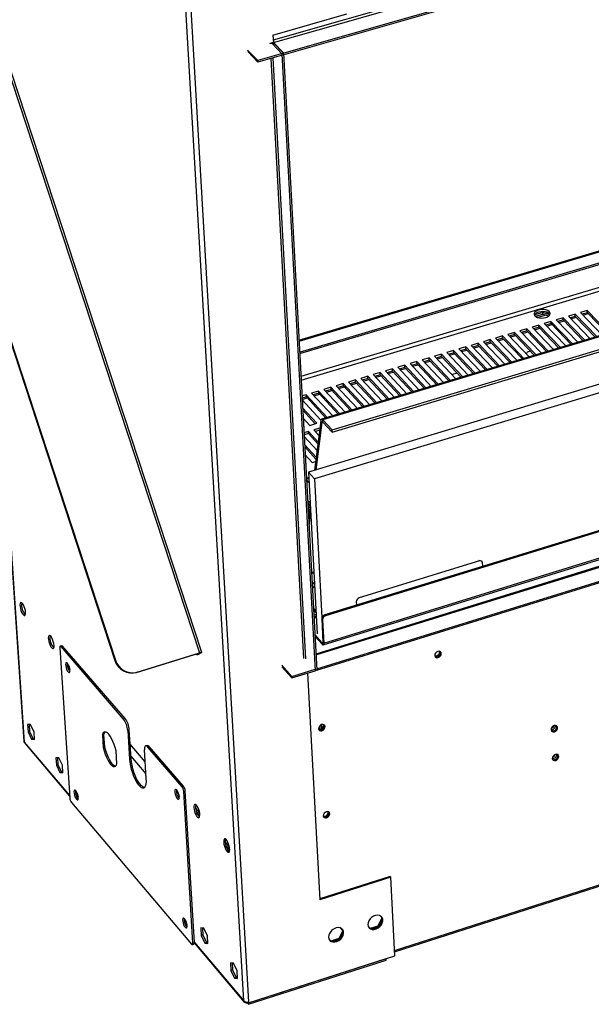
# Model space of a CAD drawing. Units: millimetres. Extents: x 2 to 4202, y -3 to 5937.
# Drawn here: x 776 to 1069, y 607 to 1113 of the extents above; entities that cross this region are included whole.
import ezdxf

# ---------------------------------------------------------------- set-up
doc = ezdxf.new("R2010")
doc.units = ezdxf.units.MM
doc.header["$LTSCALE"] = 20

msp = doc.modelspace()

# ---------------------------------------------------------------- linework, layer by layer
at = {"color": 8, "linetype": 'Continuous', "lineweight": 25}
for p, q in [((2250.861, 1486.796), (905.997, 1102.811)), ((927.955, 786.965), (2232.407, 1190.239)), ((904.377, 1101.003), (904.255, 1101.131)), ((906.154, 1101.511), (906.16, 1101.392)), ((904.793, 1093.364), (921.595, 784.999)), ((922.808, 784.813), (906.011, 1093.713)), ((968.327, 634.992), (2222.16, 1037.791)), ((1174.362, 1005.786), (920.25, 929.935)), ((920.351, 928.058), (1175.807, 1004.346)), ((762.274, 974.298), (778.06, 742.116)), ((931.95, 792.91), (1488.804, 964.871)), ((1046.633, 962.957), (1046.638, 962.854)), ((931.04, 906.277), (931.593, 906.443)), ((924.342, 875.48), (923.112, 876.83)), ((1011.946, 835.157), (1011.747, 835.372)), ((925.673, 829.302), (926.807, 829.649)), ((949.993, 816.383), (950.189, 816.166)), ((926.678, 810.66), (927.902, 809.297)), ((948.635, 814.157), (948.438, 814.374)), ((931.552, 793.139), (931.207, 793.033)), ((868.392, 787.877), (868.379, 787.915)), ((778.06, 742.116), (801.344, 714.678)), ((1050.154, 734.682), (1049.898, 734.963)), ((865.506, 639.068), (890.862, 609.188))]:
    msp.add_line(p, q, dxfattribs=at)
at = {"color": 7, "linetype": 'Continuous', "lineweight": 25}
for p, q in [((906.154, 1101.511), (2251.306, 1485.71)), ((2257.713, 1481.283), (911.383, 1096.062)), ((2257.665, 1480.537), (911.426, 1095.262)), ((919.572, 942.514), (2082.989, 1288.697)), ((919.613, 941.745), (2083.669, 1288.184)), ((2200.676, 1289.326), (930.844, 907.945)), ((2201.525, 1289.11), (931.502, 907.623)), ((936.242, 902.473), (2207.272, 1284.876)), ((936.303, 901.324), (2207.206, 1283.798)), ((2208.94, 1269.048), (924.057, 880.778)), ((2212.767, 1266.218), (927.206, 877.328)), ((2209.871, 1200.535), (932.47, 807.409)), ((2210.347, 1200.176), (932.862, 806.972)), ((2231.825, 1190.391), (927.935, 787.325)), ((928.424, 779.808), (2238.627, 1185.563)), ((928.465, 779.053), (2238.581, 1184.855)), ((890.862, 609.188), (860.072, 1137.637)), ((862.568, 1137.521), (893.268, 608.591)), ((755.648, 1130.235), (868.102, 787.92)), ((869.3, 788.2), (756.871, 1130.418)), ((905.856, 1105.403), (943.84, 1116.241)), ((717.739, 1110.162), (824.657, 783.985)), ((717.986, 1110.35), (824.92, 784.134)), ((905.856, 1105.403), (906.06, 1101.647)), ((906.06, 1101.647), (904.199, 1101.115)), ((904.199, 1101.115), (904.207, 1100.955)), ((904.207, 1100.955), (904.377, 1101.003)), ((905.625, 1100.826), (906.471, 1101.068)), ((905.625, 1100.826), (910.451, 1095.795)), ((905.947, 1101.614), (911.298, 1096.038)), ((911.383, 1096.062), (906.154, 1101.511)), ((906.471, 1101.068), (911.298, 1096.038)), ((898.067, 1092.252), (892.851, 1097.711)), ((898.111, 1091.452), (892.895, 1096.912)), ((911.298, 1096.038), (898.067, 1092.252)), ((911.341, 1095.238), (898.111, 1091.452)), ((911.298, 1096.038), (910.451, 1095.795)), ((910.451, 1095.795), (927.561, 778.773)), ((911.298, 1096.038), (928.382, 779.028)), ((911.298, 1096.038), (911.341, 1095.238)), ((911.426, 1095.262), (911.335, 1095.357)), ((911.426, 1095.262), (911.383, 1096.062)), ((898.067, 1092.252), (898.111, 1091.452)), ((968.364, 634.274), (2221.613, 1036.953)), ((919.241, 948.661), (1161.554, 1020.652)), ((919.268, 948.149), (1160.781, 1019.911)), ((762.106, 974.811), (777.908, 742.423)), ((931.693, 792.054), (1488.75, 964.109)), ((1040.492, 961.562), (1040.444, 961.151)), ((1044.58, 962.783), (1040.492, 961.562)), ((1040.513, 961.075), (1040.492, 961.562)), ((1040.716, 960.886), (1044.611, 962.05)), ((1046.217, 961.535), (1041.94, 960.256)), ((1047.655, 961.796), (1044.58, 962.783)), ((1044.611, 962.05), (1044.58, 962.783)), ((1044.611, 962.05), (1047.665, 961.07)), ((1046.47, 963.011), (1046.638, 962.854)), ((1046.638, 962.854), (1048.012, 961.425)), ((1061.208, 961.959), (1057.708, 960.912)), ((1072.325, 950.437), (1061.208, 961.959)), ((1061.253, 960.859), (1061.208, 961.959)), ((1067.426, 963.82), (1063.929, 962.773)), ((1063.929, 962.773), (1075.052, 951.256)), ((1067.47, 962.72), (1064.763, 961.91)), ((1065.233, 961.423), (1067.94, 962.234)), ((1078.556, 952.309), (1067.426, 963.82)), ((1067.47, 962.72), (1067.426, 963.82)), ((1077.764, 952.071), (1067.47, 962.72)), ((1042.521, 956.367), (1039.012, 955.317)), ((1053.601, 944.814), (1042.521, 956.367)), ((1042.568, 955.266), (1042.521, 956.367)), ((1048.756, 958.233), (1045.25, 957.184)), ((1045.25, 957.184), (1056.335, 945.635)), ((1048.802, 957.132), (1046.081, 956.318)), ((1046.549, 955.83), (1049.271, 956.645)), ((1059.848, 946.69), (1048.756, 958.233)), ((1048.802, 957.132), (1048.756, 958.233)), ((1059.061, 946.454), (1048.802, 957.132)), ((1054.985, 960.097), (1051.482, 959.049)), ((1051.482, 959.049), (1062.579, 947.51)), ((1055.031, 958.997), (1052.314, 958.183)), ((1052.783, 957.696), (1055.5, 958.509)), ((1066.09, 948.565), (1054.985, 960.097)), ((1055.031, 958.997), (1054.985, 960.097)), ((1065.301, 948.328), (1055.031, 958.997)), ((1057.708, 960.912), (1068.819, 949.384)), ((1061.253, 960.859), (1058.542, 960.047)), ((1059.011, 959.561), (1061.723, 960.372)), ((1071.535, 950.2), (1061.253, 960.859)), ((1030.035, 952.631), (1026.519, 951.579)), ((1026.519, 951.579), (1037.565, 939.998)), ((1030.083, 951.529), (1027.347, 950.71)), ((1041.088, 941.056), (1030.035, 952.631)), ((1030.083, 951.529), (1030.035, 952.631)), ((1040.306, 940.821), (1030.083, 951.529)), ((1036.281, 954.5), (1032.768, 953.449)), ((1032.768, 953.449), (1043.827, 941.878)), ((1036.329, 953.399), (1033.597, 952.581)), ((1034.064, 952.092), (1036.796, 952.91)), ((1047.347, 942.936), (1036.281, 954.5)), ((1036.329, 953.399), (1036.281, 954.5)), ((1046.564, 942.7), (1036.329, 953.399)), ((1039.012, 955.317), (1050.084, 943.757)), ((1042.568, 955.266), (1039.842, 954.45)), ((1040.31, 953.962), (1043.036, 954.778)), ((1052.815, 944.578), (1042.568, 955.266)), ((1011.261, 947.013), (1007.736, 945.958)), ((1022.277, 935.406), (1011.261, 947.013)), ((1011.312, 945.91), (1011.261, 947.013)), ((1017.525, 948.887), (1014.002, 947.833)), ((1014.002, 947.833), (1025.023, 936.231)), ((1017.574, 947.785), (1014.829, 946.963)), ((1015.294, 946.473), (1018.04, 947.295)), ((1028.553, 937.291), (1017.525, 948.887)), ((1017.574, 947.785), (1017.525, 948.887)), ((1027.774, 937.057), (1017.574, 947.785)), ((1023.783, 950.76), (1020.263, 949.707)), ((1020.263, 949.707), (1031.297, 938.115)), ((1023.832, 949.658), (1021.091, 948.838)), ((1021.557, 948.348), (1024.298, 949.169)), ((1034.824, 939.174), (1023.783, 950.76)), ((1023.832, 949.658), (1023.783, 950.76)), ((1034.043, 938.94), (1023.832, 949.658)), ((1027.813, 950.221), (1030.55, 951.04)), ((992.436, 941.38), (988.9, 940.322)), ((1003.413, 929.74), (992.436, 941.38)), ((992.488, 940.276), (992.436, 941.38)), ((998.717, 943.259), (995.184, 942.202)), ((995.184, 942.202), (1006.167, 930.567)), ((998.768, 942.156), (996.008, 941.33)), ((996.472, 940.838), (999.232, 941.665)), ((1009.706, 931.63), (998.717, 943.259)), ((998.768, 942.156), (998.717, 943.259)), ((1008.932, 931.398), (998.768, 942.156)), ((1004.992, 945.137), (1001.463, 944.081)), ((1001.463, 944.081), (1012.458, 932.457)), ((1005.043, 944.034), (1002.287, 943.209)), ((1002.752, 942.718), (1005.507, 943.543)), ((1015.994, 933.519), (1004.992, 945.137)), ((1005.043, 944.034), (1004.992, 945.137)), ((1015.219, 933.286), (1005.043, 944.034)), ((1007.736, 945.958), (1018.744, 934.345)), ((1011.312, 945.91), (1008.561, 945.087)), ((1009.026, 944.597), (1011.777, 945.42)), ((1021.499, 935.172), (1011.312, 945.91)), ((1036.089, 941.545), (1036.611, 942.627)), ((1036.611, 942.627), (1038.143, 943.087)), ((979.856, 937.615), (976.314, 936.555)), ((976.314, 936.555), (987.258, 924.888)), ((979.91, 936.511), (977.135, 935.681)), ((977.597, 935.188), (980.372, 936.019)), ((990.807, 925.954), (979.856, 937.615)), ((979.91, 936.511), (979.856, 937.615)), ((990.038, 925.723), (979.91, 936.511)), ((986.149, 939.498), (982.61, 938.439)), ((982.61, 938.439), (993.567, 926.783)), ((986.202, 938.394), (983.432, 937.565)), ((983.894, 937.073), (986.665, 937.902)), ((997.113, 927.848), (986.149, 939.498)), ((986.202, 938.394), (986.149, 939.498)), ((996.342, 927.617), (986.202, 938.394)), ((988.9, 940.322), (999.87, 928.676)), ((992.488, 940.276), (989.723, 939.448)), ((990.186, 938.957), (992.951, 939.784)), ((1002.64, 929.508), (992.488, 940.276)), ((960.943, 931.956), (957.391, 930.893)), ((971.855, 920.262), (960.943, 931.956)), ((960.999, 930.851), (960.943, 931.956)), ((967.253, 933.844), (963.705, 932.782)), ((963.705, 932.782), (974.622, 921.093)), ((967.308, 932.739), (964.523, 931.906)), ((964.984, 931.412), (967.77, 932.246)), ((978.178, 922.161), (967.253, 933.844)), ((967.308, 932.739), (967.253, 933.844)), ((977.412, 921.931), (967.308, 932.739)), ((973.558, 935.731), (970.012, 934.67)), ((970.012, 934.67), (980.943, 922.992)), ((973.612, 934.626), (970.832, 933.794)), ((971.294, 933.301), (974.074, 934.133)), ((984.496, 924.059), (973.558, 935.731)), ((973.612, 934.626), (973.558, 935.731)), ((983.728, 923.828), (973.612, 934.626)), ((997.786, 930.888), (997.835, 930.99)), ((997.835, 930.99), (1000.492, 931.787)), ((941.977, 926.281), (938.416, 925.215)), ((952.85, 914.554), (941.977, 926.281)), ((942.035, 925.174), (941.977, 926.281)), ((948.305, 928.174), (944.747, 927.109)), ((944.747, 927.109), (955.625, 915.388)), ((948.362, 927.068), (945.562, 926.23)), ((946.022, 925.735), (948.822, 926.573)), ((959.191, 916.459), (948.305, 928.174)), ((948.362, 927.068), (948.305, 928.174)), ((958.43, 916.23), (948.362, 927.068)), ((954.627, 930.066), (951.072, 929.002)), ((951.072, 929.002), (961.963, 917.291)), ((954.683, 928.96), (951.889, 928.124)), ((952.348, 927.629), (955.144, 928.466)), ((965.526, 918.361), (954.627, 930.066)), ((954.683, 928.96), (954.627, 930.066)), ((964.763, 918.132), (954.683, 928.96)), ((957.391, 930.893), (968.296, 919.193)), ((960.999, 930.851), (958.209, 930.016)), ((958.669, 929.522), (961.459, 930.357)), ((971.091, 920.033), (960.999, 930.851)), ((996.191, 927.571), (996.257, 927.707)), ((929.304, 922.488), (925.736, 921.42)), ((925.736, 921.42), (936.574, 909.666)), ((929.363, 921.381), (926.548, 920.539)), ((927.006, 920.043), (929.821, 920.885)), ((940.15, 910.74), (929.304, 922.488)), ((929.363, 921.381), (929.304, 922.488)), ((939.394, 910.513), (929.363, 921.381)), ((935.644, 924.385), (932.079, 923.318)), ((932.079, 923.318), (942.93, 911.575)), ((935.702, 923.279), (932.892, 922.438)), ((933.35, 921.942), (936.16, 922.783)), ((946.503, 912.648), (935.644, 924.385)), ((935.702, 923.279), (935.644, 924.385)), ((945.746, 912.42), (935.702, 923.279)), ((938.416, 925.215), (949.281, 913.482)), ((942.035, 925.174), (939.23, 924.335)), ((939.689, 923.839), (942.494, 924.679)), ((952.091, 914.326), (942.035, 925.174)), ((922.959, 920.589), (920.789, 919.94)), ((923.018, 919.482), (920.848, 918.833)), ((920.882, 918.209), (923.476, 918.986)), ((920.9, 917.876), (930.496, 907.446)), ((933.792, 908.83), (922.959, 920.589)), ((923.018, 919.482), (922.959, 920.589)), ((933.037, 908.604), (923.018, 919.482)), ((928.376, 905.887), (921.121, 913.779)), ((927.623, 905.66), (921.18, 912.671)), ((921.405, 908.499), (924.792, 904.81)), ((924.792, 904.81), (928.376, 905.887)), ((930.457, 907.227), (927.248, 881.742)), ((931.04, 906.277), (927.976, 881.962)), ((931.04, 906.277), (930.457, 907.227)), ((931.502, 907.623), (936.242, 902.473)), ((931.563, 906.475), (931.502, 907.623)), ((931.563, 906.475), (936.303, 901.324)), ((922.004, 903.972), (921.627, 904.383)), ((921.655, 903.867), (922.004, 903.972)), ((924.097, 901.69), (921.809, 901.003)), ((929.076, 896.262), (924.097, 901.69)), ((924.157, 900.58), (924.097, 901.69)), ((929.983, 903.46), (926.886, 902.529)), ((926.886, 902.529), (929.506, 899.676)), ((929.835, 902.288), (927.698, 901.645)), ((936.303, 901.324), (936.242, 902.473)), ((924.157, 900.58), (921.869, 899.892)), ((921.913, 899.079), (928.523, 891.864)), ((928.96, 895.342), (924.157, 900.58)), ((928.091, 888.438), (922.136, 894.944)), ((927.975, 887.517), (922.195, 893.833)), ((922.423, 889.616), (925.943, 885.764)), ((923.142, 884.919), (922.647, 885.462)), ((925.943, 885.764), (927.826, 886.333)), ((922.683, 884.78), (923.142, 884.919)), ((924.057, 880.778), (927.206, 877.328)), ((924.057, 880.778), (928.522, 797.779)), ((923.066, 877.675), (924.206, 878.02)), ((927.206, 877.328), (931.02, 806.05)), ((924.905, 865.012), (923.676, 866.364)), ((924.965, 863.895), (923.736, 865.248)), ((923.967, 860.961), (924.55, 860.319)), ((924.976, 863.7), (924.166, 857.268)), ((925.185, 859.817), (924.375, 853.391)), ((1011.946, 835.157), (950.189, 816.166)), ((1013.343, 834.879), (1013.144, 835.095)), ((1013.712, 832.411), (1013.632, 834.151)), ((925.704, 828.737), (926.838, 829.084)), ((927.156, 823.168), (925.93, 824.529)), ((927.255, 821.324), (926.03, 822.685)), ((926.712, 810.029), (927.936, 808.665)), ((948.635, 814.157), (948.725, 812.411)), ((927.993, 807.614), (926.861, 807.266)), ((928.033, 806.863), (926.901, 806.515)), ((928.058, 806.4), (926.926, 806.052)), ((928.059, 806.373), (926.928, 806.024)), ((931.305, 804.96), (930.913, 805.397)), ((930.913, 805.397), (931.558, 793.348)), ((931.305, 804.96), (931.95, 792.91)), ((932.47, 807.409), (932.862, 806.972)), ((931.207, 793.033), (927.398, 797.287)), ((931.247, 792.281), (927.439, 796.535)), ((796.338, 790.522), (801.429, 713.387)), ((797.37, 791.603), (796.565, 791.357)), ((797.782, 791.381), (796.977, 791.135)), ((829.099, 753.913), (796.977, 791.135)), ((829.909, 754.164), (797.782, 791.381)), ((931.207, 793.033), (931.247, 792.281)), ((931.558, 793.348), (931.95, 792.91)), ((835.774, 777.906), (867.835, 787.772)), ((836.037, 778.053), (868.102, 787.92)), ((866.864, 787.054), (867.688, 787.307)), ((867.057, 787.136), (868.392, 787.877)), ((867.057, 787.136), (867.881, 787.39)), ((867.881, 787.39), (867.688, 787.307)), ((867.835, 787.772), (868.102, 787.92)), ((867.881, 787.39), (869.216, 788.131)), ((869.216, 788.131), (868.392, 787.877)), ((800.434, 782.364), (800.097, 782.261)), ((801.49, 779.352), (800.885, 779.166)), ((800.965, 781.353), (801.484, 779.404)), ((824.657, 783.985), (824.92, 784.134)), ((910.41, 781.541), (915.5, 775.808)), ((910.452, 780.786), (915.542, 775.052)), ((915.5, 775.808), (927.519, 779.53)), ((928.335, 779.908), (928.424, 779.808)), ((928.424, 779.808), (928.465, 779.053)), ((836.037, 778.053), (835.774, 777.906)), ((915.542, 775.052), (915.5, 775.808)), ((915.542, 775.052), (927.559, 778.775)), ((923.669, 777.569), (930, 661.043)), ((927.561, 778.773), (927.559, 778.775)), ((928.382, 779.028), (927.561, 778.773)), ((928.376, 779.153), (928.465, 779.053)), ((829.099, 753.913), (829.909, 754.164)), ((781.277, 751.1), (779.758, 751.14)), ((779.758, 751.14), (780.015, 747.351)), ((780.573, 751.119), (780.811, 747.597)), ((783.054, 747.267), (781.277, 751.1)), ((930.182, 748.78), (930.083, 750.625)), ((930.978, 749.169), (930.876, 751.065)), ((780.811, 747.597), (780.015, 747.351)), ((780.015, 747.351), (781.79, 743.52)), ((780.811, 747.597), (782.586, 743.766)), ((782.586, 743.766), (781.79, 743.52)), ((782.586, 743.766), (783.292, 743.745)), ((783.31, 743.475), (783.054, 747.267)), ((818.218, 745.78), (819.024, 746.03)), ((818.218, 745.78), (818.638, 739.232)), ((819.444, 739.482), (819.024, 746.03)), ((832.016, 748.307), (831.205, 748.056)), ((831.205, 748.056), (832.133, 733.339)), ((832.942, 733.59), (832.016, 748.307)), ((778.06, 742.116), (777.91, 742.423)), ((778.276, 741.516), (801.369, 714.301)), ((781.79, 743.52), (783.31, 743.475)), ((818.638, 739.232), (819.444, 739.482)), ((840.228, 731.945), (832.479, 740.944)), ((841.243, 740.367), (840.431, 740.115)), ((842.316, 739.791), (841.504, 739.539)), ((859.126, 719.118), (841.504, 739.539)), ((859.941, 719.373), (842.316, 739.791)), ((795.824, 734.009), (794.29, 734.06)), ((794.29, 734.06), (794.543, 730.262)), ((795.107, 734.033), (795.341, 730.509)), ((797.612, 730.155), (795.824, 734.009)), ((825.707, 730.989), (825.29, 737.545)), ((832.863, 734.842), (840.608, 725.836)), ((840.767, 723.294), (839.849, 738.032)), ((795.341, 730.509), (794.543, 730.262)), ((794.543, 730.262), (796.329, 726.41)), ((795.341, 730.509), (797.127, 726.658)), ((797.864, 726.355), (797.612, 730.155)), ((832.133, 733.339), (832.942, 733.59)), ((797.127, 726.658), (796.329, 726.41)), ((796.329, 726.41), (797.864, 726.355)), ((797.127, 726.658), (797.846, 726.632)), ((859.126, 719.118), (859.941, 719.373)), ((804.712, 716.843), (804.402, 716.747)), ((805.783, 713.859), (805.182, 713.672)), ((805.3, 715.711), (805.773, 713.937)), ((856.54, 717.284), (856.201, 717.178)), ((857.611, 714.229), (856.994, 714.036)), ((857.032, 716.405), (857.611, 714.229)), ((857.611, 714.229), (857.65, 714.183)), ((860.793, 717.009), (859.978, 716.754)), ((864.697, 638.811), (859.978, 716.754)), ((865.506, 639.068), (860.793, 717.009)), ((802.256, 711.08), (864.028, 638.243)), ((866.075, 708.193), (868.161, 705.775)), ((866.425, 706.61), (868.276, 704.463)), ((881.41, 690.411), (883.519, 687.966)), ((881.76, 688.823), (883.633, 686.65)), ((966.02, 673.083), (929.969, 661.605)), ((966.02, 673.083), (966.411, 672.638)), ((966.411, 672.638), (930, 661.043)), ((968.463, 632.31), (966.411, 672.638)), ((961.791, 651.929), (960.968, 652.885)), ((961.787, 651.94), (960.978, 652.88)), ((860.539, 651.157), (860.228, 651.058)), ((861.629, 648.132), (861.013, 647.937)), ((861.086, 650.173), (861.629, 648.132)), ((861.629, 648.132), (861.664, 648.09)), ((955.929, 646.43), (960.002, 647.734)), ((960.002, 647.734), (961.878, 651.603)), ((960.002, 647.734), (960.171, 647.541)), ((960.86, 648.252), (961.87, 650.336)), ((870.35, 646.45), (868.736, 646.559)), ((868.736, 646.559), (868.968, 642.714)), ((869.778, 642.971), (868.968, 642.714)), ((868.968, 642.714), (870.812, 638.758)), ((869.566, 646.503), (869.778, 642.971)), ((869.778, 642.971), (871.622, 639.016)), ((872.196, 642.492), (870.35, 646.45)), ((939.827, 641.276), (941.699, 645.143)), ((940.683, 641.793), (941.692, 643.879)), ((941.607, 645.483), (940.796, 646.421)), ((941.607, 645.485), (940.798, 646.42)), ((954.807, 647.496), (955.606, 646.57)), ((957.175, 646.257), (959.374, 646.961)), ((864.469, 638.001), (865.278, 638.259)), ((864.697, 638.811), (865.506, 639.068)), ((865.503, 638.718), (891.147, 608.496)), ((871.622, 639.016), (870.812, 638.758)), ((870.812, 638.758), (872.427, 638.645)), ((871.622, 639.016), (872.408, 638.961)), ((872.427, 638.645), (872.196, 642.492)), ((934.603, 641.042), (935.415, 640.106)), ((934.603, 641.04), (935.413, 640.106)), ((935.738, 639.967), (939.827, 641.276)), ((936.989, 639.794), (939.194, 640.5)), ((939.827, 641.276), (939.994, 641.082)), ((885.624, 628.505), (883.994, 628.626)), ((883.994, 628.626), (884.22, 624.771)), ((884.825, 628.564), (885.033, 625.031)), ((887.482, 624.525), (885.624, 628.505)), ((893.294, 608.146), (968.463, 632.31)), ((893.298, 608.073), (964.045, 630.815)), ((893.341, 607.34), (964.082, 630.085)), ((964.045, 630.815), (963.994, 630.873)), ((964.082, 630.085), (964.045, 630.815)), ((885.033, 625.031), (884.22, 624.771)), ((884.22, 624.771), (886.076, 620.794)), ((885.033, 625.031), (886.889, 621.055)), ((887.708, 620.669), (887.482, 624.525)), ((886.889, 621.055), (886.076, 620.794)), ((886.076, 620.794), (887.708, 620.669)), ((886.889, 621.055), (887.689, 620.993)), ((892.685, 608.113), (892.661, 608.523)), ((892.685, 608.113), (893.341, 607.34)), ((892.894, 608.549), (893.298, 608.073)), ((892.91, 608.599), (893.294, 608.146)), ((893.268, 608.591), (893.294, 608.146)), ((893.341, 607.34), (893.298, 608.073))]:
    msp.add_line(p, q, dxfattribs=at)
at = {"color": 7, "linetype": 'Continuous', "lineweight": 25, "flags": 128}
for points in [[(906.05, 1101.644), (906.075, 1101.608), (906.154, 1101.511)], [(1046.059, 960.257), (1046.988, 960.627), (1047.713, 961.111), (1048.177, 961.673), (1048.348, 962.273), (1048.213, 962.865), (1047.782, 963.405), (1047.086, 963.854), (1046.179, 964.178), (1045.126, 964.353), (1044.006, 964.367), (1042.901, 964.218), (1041.895, 963.917), (1041.06, 963.487), (1040.46, 962.96), (1040.138, 962.373), (1040.119, 961.772), (1040.403, 961.2), (1040.972, 960.7), (1041.781, 960.31), (1042.771, 960.057), (1043.869, 959.962), (1044.993, 960.03), (1046.059, 960.257)], [(1048.246, 961.79), (1048.079, 962.044), (1047.511, 962.544), (1046.702, 962.934), (1045.712, 963.186), (1044.616, 963.281), (1043.493, 963.213), (1042.428, 962.986)], [(931.502, 907.623), (931.316, 907.798), (931.138, 907.911), (930.972, 907.957), (930.822, 907.938), (930.693, 907.852), (930.588, 907.702), (930.508, 907.492), (930.457, 907.227)], [(931.563, 906.475), (931.47, 906.562), (931.381, 906.618), (931.298, 906.642), (931.223, 906.632), (931.159, 906.589), (931.106, 906.514), (931.066, 906.409), (931.04, 906.277)], [(924.973, 863.761), (924.65, 863.561), (923.847, 863.191)], [(924.855, 862.742), (924.207, 862.492), (923.889, 862.408)], [(778.72, 808.752), (778.597, 809.688), (778.356, 810.69), (778.017, 811.671), (777.612, 812.542), (777.176, 813.226), (776.747, 813.663), (776.365, 813.812), (776.063, 813.663), (775.867, 813.227), (775.796, 812.543), (775.855, 811.673), (776.039, 810.694), (776.332, 809.692), (776.708, 808.756), (777.133, 807.97), (777.569, 807.403), (777.979, 807.106), (778.326, 807.105), (778.578, 807.4), (778.713, 807.966), (778.72, 808.752)], [(928.07, 806.17), (927.891, 806.09), (926.95, 805.601)], [(793.342, 791.793), (793.22, 792.731), (792.978, 793.738), (792.638, 794.723), (792.23, 795.599), (791.791, 796.287), (791.359, 796.727), (790.973, 796.88), (790.667, 796.732), (790.469, 796.297), (790.396, 795.613), (790.454, 794.741), (790.638, 793.758), (790.932, 792.752), (791.31, 791.812), (791.738, 791.021), (792.178, 790.45), (792.592, 790.149), (792.941, 790.146), (793.197, 790.44), (793.334, 791.006), (793.342, 791.793)], [(796.977, 791.135), (796.836, 791.273), (796.703, 791.35), (796.585, 791.362), (796.485, 791.309), (796.408, 791.193), (796.357, 791.018), (796.333, 790.792), (796.338, 790.522)], [(797.37, 791.603), (797.39, 791.608), (797.508, 791.596), (797.641, 791.52), (797.782, 791.381)], [(931.207, 793.033), (931.282, 792.962), (931.354, 792.923), (931.417, 792.917), (931.472, 792.944), (931.514, 793.004), (931.544, 793.093), (931.558, 793.209), (931.558, 793.348)], [(931.247, 792.281), (931.398, 792.139), (931.541, 792.061), (931.668, 792.048), (931.777, 792.103), (931.862, 792.222), (931.921, 792.401), (931.95, 792.634), (931.95, 792.91)], [(865.908, 787.179), (866.482, 787.012), (867.057, 787.136)], [(868.392, 787.877), (868.428, 787.902), (868.431, 787.915), (868.401, 787.917), (868.339, 787.908), (868.247, 787.888), (868.13, 787.858), (867.99, 787.819), (867.835, 787.772)], [(869.216, 788.131), (869.288, 788.179), (869.295, 788.206), (869.235, 788.21), (869.111, 788.192), (868.928, 788.152), (868.692, 788.092), (868.413, 788.014), (868.102, 787.92)], [(990.619, 788.684), (989.972, 788.362), (989.436, 787.849), (989.091, 787.223), (988.99, 786.581), (989.149, 786.019), (989.543, 785.623), (990.112, 785.454), (990.77, 785.537), (991.417, 785.859), (991.953, 786.372), (992.298, 786.997), (992.399, 787.639), (992.24, 788.201), (991.846, 788.597), (991.277, 788.767), (990.619, 788.684)], [(989.026, 786.379), (989.32, 786.327), (989.978, 786.41)], [(800.262, 782.588), (799.892, 782.894), (799.585, 782.898), (799.377, 782.599), (799.293, 782.034), (799.343, 781.271), (799.521, 780.402), (799.806, 779.531), (800.164, 778.764), (800.55, 778.192), (800.92, 777.886), (801.227, 777.881), (801.436, 778.179), (801.52, 778.744), (801.47, 779.507), (801.292, 780.377), (801.006, 781.249), (800.649, 782.016), (800.262, 782.588)], [(931.059, 747.924), (931.71, 748.249), (932.248, 748.763), (932.592, 749.39), (932.691, 750.032), (932.528, 750.593), (932.129, 750.987), (931.553, 751.154), (930.89, 751.069), (930.24, 750.745), (929.701, 750.23), (929.356, 749.604), (929.258, 748.961), (929.421, 748.4), (929.821, 748.006), (930.396, 747.839), (931.059, 747.924)], [(1050.402, 750.531), (1049.764, 750.21), (1049.233, 749.701), (1048.89, 749.083), (1048.788, 748.448), (1048.941, 747.894), (1049.327, 747.504), (1049.887, 747.339), (1050.535, 747.424), (1051.173, 747.744), (1051.704, 748.253), (1052.047, 748.871), (1052.149, 749.506), (1051.996, 750.06), (1051.61, 750.45), (1051.051, 750.615), (1050.402, 750.531)], [(825.29, 737.545), (824.835, 739.229), (824.278, 740.884), (823.64, 742.45), (822.942, 743.871), (822.209, 745.098), (821.467, 746.087), (820.744, 746.803), (820.064, 747.22), (819.451, 747.324), (818.927, 747.112), (818.511, 746.591), (818.218, 745.78)], [(819.024, 746.03), (819.318, 746.841), (819.599, 747.239)], [(778.296, 741.536), (778.192, 741.634), (778.06, 742.116)], [(818.638, 739.232), (819.092, 737.552), (819.647, 735.901), (820.284, 734.339), (820.98, 732.919), (821.711, 731.693), (822.451, 730.703), (823.174, 729.985), (823.855, 729.564), (824.468, 729.456), (824.993, 729.664), (825.411, 730.181), (825.707, 730.989)], [(825.058, 729.71), (824.661, 729.815), (823.981, 730.236), (823.257, 730.954), (822.517, 731.943), (821.786, 733.17), (821.09, 734.589), (820.453, 736.152), (819.898, 737.802), (819.444, 739.482)], [(832.534, 740.076), (832.605, 739.985), (832.81, 739.823), (832.974, 739.85), (833.072, 740.062), (833.09, 740.234)], [(841.504, 739.539), (841.14, 739.894), (840.8, 740.094), (840.495, 740.13), (840.238, 740.002), (840.038, 739.714), (839.904, 739.278), (839.84, 738.71), (839.849, 738.032)], [(841.243, 740.367), (841.307, 740.382), (841.612, 740.346), (841.952, 740.146), (842.316, 739.791)], [(1051.034, 735.752), (1050.397, 735.431), (1049.866, 734.923), (1049.524, 734.305), (1049.422, 733.672), (1049.575, 733.119), (1049.96, 732.732), (1050.519, 732.568), (1051.167, 732.653), (1051.804, 732.974), (1052.334, 733.482), (1052.676, 734.099), (1052.779, 734.732), (1052.626, 735.285), (1052.24, 735.673), (1051.682, 735.836), (1051.034, 735.752)], [(832.133, 733.339), (832.304, 731.701), (832.616, 729.948), (833.058, 728.141), (833.616, 726.339), (834.269, 724.605), (834.997, 722.997), (835.774, 721.57), (836.574, 720.372), (837.37, 719.444), (838.135, 718.818), (838.843, 718.515), (839.469, 718.546), (839.993, 718.91), (840.396, 719.595), (840.665, 720.578), (840.79, 721.825), (840.767, 723.294)], [(839.708, 718.758), (839.652, 718.768), (838.944, 719.071), (838.179, 719.697), (837.383, 720.624), (836.583, 721.822), (835.806, 723.249), (835.078, 724.857), (834.424, 726.591), (833.867, 728.393), (833.425, 730.2), (833.113, 731.952), (832.942, 733.59)], [(804.568, 717.029), (804.2, 717.341), (803.894, 717.353), (803.687, 717.065), (803.603, 716.51), (803.652, 715.756), (803.83, 714.894), (804.113, 714.027), (804.468, 713.261), (804.853, 712.687), (805.221, 712.375), (805.527, 712.362), (805.735, 712.65), (805.819, 713.205), (805.77, 713.959), (805.592, 714.822), (805.309, 715.689), (804.953, 716.455), (804.568, 717.029)], [(856.398, 717.465), (856.016, 717.783), (855.697, 717.796), (855.478, 717.501), (855.387, 716.934), (855.434, 716.164), (855.613, 715.283), (855.904, 714.398), (856.27, 713.615), (856.668, 713.028), (857.049, 712.709), (857.369, 712.696), (857.588, 712.991), (857.679, 713.558), (857.632, 714.328), (857.453, 715.21), (857.162, 716.095), (856.796, 716.879), (856.398, 717.465)], [(865.211, 708.442), (865.331, 707.491), (865.576, 706.466), (865.925, 705.46), (866.346, 704.561), (866.801, 703.849), (867.252, 703.388), (867.656, 703.219), (867.98, 703.356), (868.193, 703.788), (868.276, 704.476), (868.224, 705.359), (868.039, 706.36), (867.738, 707.388), (867.349, 708.352), (866.905, 709.166), (866.447, 709.759), (866.014, 710.077), (865.647, 710.093), (865.376, 709.804), (865.226, 709.237), (865.211, 708.442)], [(933.466, 703.194), (934.113, 703.519), (934.649, 704.032), (934.992, 704.654), (935.091, 705.292), (934.928, 705.848), (934.531, 706.237), (933.958, 706.401), (933.298, 706.313), (932.65, 705.988), (932.114, 705.475), (931.771, 704.852), (931.673, 704.214), (931.835, 703.659), (932.233, 703.27), (932.805, 703.106), (933.466, 703.194)], [(880.543, 690.661), (880.663, 689.706), (880.909, 688.677), (881.259, 687.666), (881.683, 686.763), (882.142, 686.046), (882.596, 685.581), (883.005, 685.408), (883.332, 685.543), (883.548, 685.974), (883.634, 686.664), (883.582, 687.549), (883.397, 688.553), (883.095, 689.585), (882.703, 690.554), (882.256, 691.374), (881.794, 691.971), (881.358, 692.293), (880.986, 692.311), (880.712, 692.024), (880.56, 691.457), (880.543, 690.661)], [(954.66, 648.273), (954.851, 647.378), (955.312, 646.641), (956.009, 646.116), (956.89, 645.842), (957.889, 645.839), (958.933, 646.108), (959.944, 646.627), (960.847, 647.36), (961.576, 648.251), (962.076, 649.235), (962.31, 650.238), (962.261, 651.187), (961.933, 652.011), (961.349, 652.648), (960.554, 653.052), (959.605, 653.193), (958.573, 653.06), (957.535, 652.662), (956.568, 652.03), (955.744, 651.209), (955.124, 650.262), (954.753, 649.259), (954.66, 648.273)], [(860.426, 651.3), (860.046, 651.625), (859.728, 651.645), (859.51, 651.36), (859.419, 650.804), (859.466, 650.043), (859.644, 649.17), (859.932, 648.289), (860.296, 647.507), (860.692, 646.918), (861.072, 646.594), (861.39, 646.572), (861.608, 646.857), (861.699, 647.413), (861.653, 648.174), (861.475, 649.048), (861.186, 649.929), (860.822, 650.712), (860.426, 651.3)], [(954.882, 647.134), (955.244, 646.796), (956.041, 646.393), (956.989, 646.253), (958.02, 646.387), (959.057, 646.785), (960.023, 647.417), (960.847, 648.237), (961.467, 649.183), (961.838, 650.186), (961.931, 651.171)], [(961.931, 651.171), (961.741, 652.065), (961.597, 652.367)], [(934.457, 641.809), (934.65, 640.913), (935.114, 640.176), (935.815, 639.651), (936.699, 639.377), (937.702, 639.375), (938.749, 639.644), (939.763, 640.165), (940.668, 640.899), (941.397, 641.792), (941.897, 642.777), (942.131, 643.781), (942.08, 644.731), (941.749, 645.555), (941.162, 646.193), (940.363, 646.597), (939.411, 646.737), (938.376, 646.603), (937.335, 646.204), (936.366, 645.57), (935.54, 644.749), (934.919, 643.8), (934.549, 642.795), (934.457, 641.809)], [(934.676, 640.681), (935.05, 640.333), (935.85, 639.929), (936.802, 639.79), (937.837, 639.925), (938.877, 640.324), (939.845, 640.957), (940.67, 641.778), (941.29, 642.725), (941.661, 643.729), (941.753, 644.715)], [(941.753, 644.715), (941.56, 645.61), (941.418, 645.907)], [(864.028, 638.243), (864.174, 638.097), (864.311, 638.013), (864.434, 637.994), (864.538, 638.04), (864.618, 638.15), (864.673, 638.32), (864.7, 638.543), (864.697, 638.811)], [(865.506, 639.068), (865.508, 638.801), (865.482, 638.578), (865.427, 638.408), (865.346, 638.298), (865.278, 638.259)]]:
    msp.add_lwpolyline(points, dxfattribs=at)
at = {"color": 7, "linetype": 'Continuous', "lineweight": 25}
for centre, radius, start, end in [((904.829, 1099.704), 1.376, 54.66808, 109.18986), ((905.29, 1099.729), 1.786, 48.59611, 82.02499), ((1042.988, 959.874), 3.162, 100.20241, 149.7372), ((923.521, 875.13), 2.176, 70.40641, 101.47375), ((1012.441, 834.069), 1.195, 3.94542, 114.46354), ((950.795, 814.091), 2.162, 106.28043, 178.25444), ((783.737, 812.385), 7.126, 169.69265, 223.78085), ((933.074, 805.333), 2.162, 106.24107, 178.30104), ((933.467, 804.896), 2.163, 106.24327, 178.29836), ((798.337, 795.445), 7.124, 169.60268, 223.99697), ((989.926, 787.955), 2.046, 246.99638, 17.72207), ((989.453, 788.485), 2.141, 284.18002, 5.86638), ((805.991, 782.079), 5.883, 174.06543, 219.58931), ((833.334, 786.648), 9.076, 197.0595, 285.59187), ((833.598, 786.797), 9.077, 197.05933, 285.59097), ((819.967, 747.322), 11.262, 3.73802, 35.82205), ((820.782, 747.574), 11.258, 3.7337, 35.82903), ((929.754, 750.878), 2.145, 256.56122, 5.12749), ((930.213, 750.351), 2.054, 246.80929, 17.7143), ((930.208, 750.354), 2.058, 247.54413, 17.34415), ((1048.974, 750.618), 2.183, 265.11907, 358.93216), ((1049.686, 749.831), 2.035, 247.97568, 17.41769), ((1048.184, 751.479), 2.431, 288.68238, 337.11711), ((1049.604, 735.849), 2.184, 265.24347, 358.68813), ((1050.316, 735.059), 2.034, 248.02629, 17.22061), ((1048.814, 736.713), 2.433, 288.94454, 336.78184), ((855.464, 716.464), 4.523, 3.67727, 35.93443), ((856.281, 716.719), 4.521, 3.67294, 35.94144), ((810.286, 716.565), 5.873, 174.32518, 219.76168), ((862.06, 716.946), 5.849, 173.60172, 220.63914), ((805.931, 713.699), 4.513, 183.95998, 215.47548), ((873.156, 708.646), 7.125, 169.16127, 225.00298), ((932.157, 706.152), 2.146, 256.91719, 4.41227), ((932.616, 705.619), 2.051, 246.89614, 17.09206), ((932.612, 705.622), 2.055, 247.6025, 16.76192), ((888.492, 690.855), 7.125, 169.08063, 225.22746), ((866.117, 650.838), 5.879, 174.17659, 220.39892), ((892.575, 610.945), 2.453, 225.71289, 286.41351), ((892.199, 609.373), 1.35, 187.84087, 291.07615)]:
    msp.add_arc(centre, radius, start, end, dxfattribs=at)

doc.saveas('drawing.dxf')
